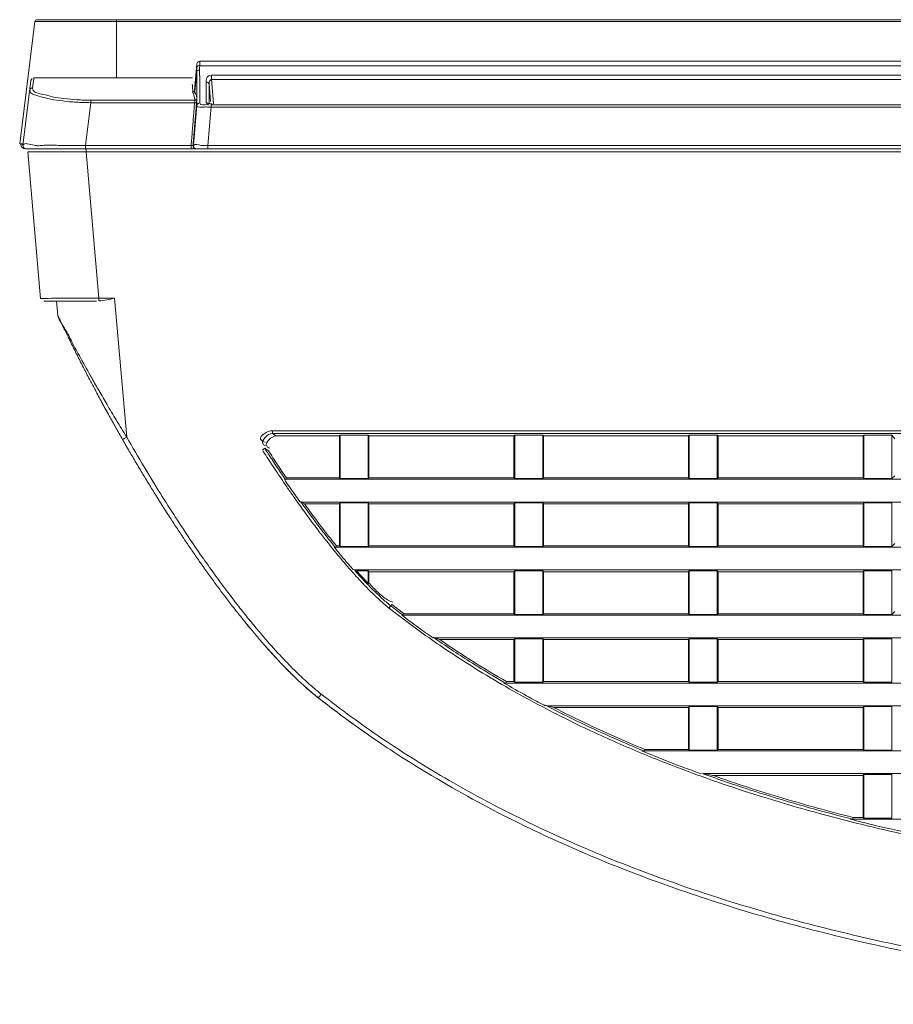
# Model space of a CAD drawing. Units: inches. Extents: x -16 to 179, y -19 to 126.
# Drawn here: x 9 to 13, y 25 to 29 of the extents above; entities that cross this region are included whole.
import ezdxf

# ---------------------------------------------------------------- set-up
doc = ezdxf.new("R2010")
doc.units = ezdxf.units.IN
doc.header["$MEASUREMENT"] = 0
doc.linetypes.add('$DDT_AUDIT_GENERATED_(57)', pattern=[0])
doc.layers.add('02___PRT_ALL_AXES', color=7, linetype='$DDT_AUDIT_GENERATED_(57)', lineweight=0)

msp = doc.modelspace()

# ---------------------------------------------------------------- linework, layer by layer
at = {"layer": '02___PRT_ALL_AXES', "color": 7, "linetype": '$DDT_AUDIT_GENERATED_(57)', "lineweight": 0, "ltscale": 0.0393700526911246}
for p, q in [((9.06993755976758, 29.27022972087982), (9.008910899271598, 28.77320745647665)), ((9.06993755976758, 29.27022972087982), (66.72343656300491, 29.27022972087982)), ((9.077752878624162, 29.27714413092305), (66.71562124414832, 29.27714413092305)), ((9.402611426182844, 29.27714413092305), (9.402611426182844, 29.04092381477631)), ((9.719082707314548, 28.99092027832943), (9.728359126535116, 29.09695023519878)), ((9.728404144178555, 29.09741686962624), (9.728370672724324, 29.0970549493972)), ((9.739937491382213, 29.09589442029499), (9.739816004946846, 29.09035005316811)), ((9.74006089900922, 29.10425361610667), (9.739937491382213, 29.09589442029499)), ((9.740169959114224, 29.10834080423312), (66.05320416365433, 29.10834080423312)), ((9.727863048229484, 29.06721921961821), (9.720607174510615, 28.98428756217858)), ((9.727865349216149, 29.07563187988665), (9.727863048229484, 29.06721921961821)), ((9.727863048512948, 29.06721922294892), (9.728017278320351, 29.04196514808337)), ((9.728085455196503, 29.08496329702358), (9.727865349216149, 29.07563187988665)), ((9.739568602460926, 29.0813269488705), (9.739532692098862, 29.07319437684194)), ((9.739815997938974, 29.09035005317993), (9.739568602460926, 29.0813269488705)), ((66.05355811782563, 29.09035005316811), (9.739816004946846, 29.09035005316811)), ((9.788179120498766, 29.03394338971376), (9.788179079510607, 29.05177939786146)), ((9.788179079510607, 29.05177939786146), (66.00519504326186, 29.05177939786146)), ((9.022348861656019, 28.76677284667896), (9.054736893695114, 29.03055219970951)), ((9.061529432704793, 29.00061979442754), (9.065912854225783, 29.03645221940026)), ((9.065912854225783, 29.03645221940026), (9.066459876383531, 29.04092381552039)), ((9.711268104111033, 29.04092381477631), (9.06645987198196, 29.04092381477631)), ((9.777962476506598, 29.01633942826292), (9.783983982951629, 28.94548045340633)), ((66.00519504314772, 29.03394338971376), (9.788179079624777, 29.03394338971376)), ((9.788179079624777, 29.03394338971376), (9.793594580474709, 28.97061472020941)), ((9.711268104111033, 28.98415961828685), (9.711460273050815, 28.98074962175567)), ((9.711460273050815, 28.98074962175567), (9.712827479346998, 28.9772507769801)), ((9.71911202322429, 28.99120763940703), (9.719082656822458, 28.99091970122746)), ((9.719082656822458, 28.99091970122746), (9.719289773161796, 28.98778999462104)), ((9.719289773161796, 28.98778999462104), (9.720607174510615, 28.98428756217858)), ((9.297660574217629, 28.94038297219244), (9.276346724532452, 28.76677284667896)), ((9.719318049658837, 28.94038297219244), (9.297660574217629, 28.94038297219244)), ((9.297663367562237, 28.9504204208819), (9.297663367562237, 28.94038297220031)), ((9.720108214702956, 28.95042042086615), (9.297663367562237, 28.9504204208819)), ((9.719318049658837, 28.94038297219244), (9.714574327297502, 28.88281865087018)), ((9.727155046528637, 28.94065692430646), (9.72239346408463, 28.88286682084225)), ((9.74010597916443, 28.96208436297158), (9.740146469932917, 28.94890506053808)), ((9.740146469932917, 28.94890506053808), (9.740177101148872, 28.93923738755671)), ((9.786464508467882, 28.92177032704679), (9.786464508463943, 28.93209439231827)), ((9.786464508463943, 28.93209439231827), (66.0069096143046, 28.93209439231827)), ((9.793594580474709, 28.97061472020941), (9.796531390192996, 28.93615951135695)), ((9.728413466440104, 28.92874458418821), (9.721524271687287, 28.84786351946267)), ((9.784177286729243, 28.89488863805342), (9.77988801623651, 28.84455345197953)), ((9.786463904373791, 28.92177032704679), (9.784177286729243, 28.89488863805342)), ((66.00691021839869, 28.92177032704679), (9.786463904373791, 28.92177032704679)), ((9.721524271687287, 28.84786351946267), (9.71455668269894, 28.76636272549363)), ((9.77988801623651, 28.84455345197953), (9.773238806411523, 28.76677284667109)), ((9.008910899271598, 28.77320745647665), (9.023138932397048, 28.77320745647665)), ((9.012847904540711, 28.77320745647665), (9.012998005610688, 28.77149179338346)), ((9.012998005610688, 28.77149179338346), (9.01541233966286, 28.77149179630865)), ((9.01541233966286, 28.77149179630865), (9.022928274469503, 28.77149178535197)), ((66.75930228282569, 28.75352243013109), (9.034071839942865, 28.75352243013109)), ((9.043549393821689, 28.74068518403426), (9.041530332055228, 28.74068201646942)), ((9.093541274780195, 28.14619422083344), (9.041530332055228, 28.74068201646942)), ((9.077975473681606, 28.74075544794444), (9.043549393821689, 28.74068518403426)), ((9.180121564250612, 28.74109665082893), (9.144259159589058, 28.74096018823418)), ((9.212435477984416, 28.74122770321073), (9.180121564250612, 28.74109665082893)), ((9.245521559660077, 28.74136547707626), (9.212435477984416, 28.74122770321073)), ((9.278196962560214, 28.741505149787), (9.245521559660077, 28.74136547707626)), ((9.276346724532452, 28.76677284667896), (9.24570084383673, 28.76693145716063)), ((9.276346724532452, 28.75352243013109), (9.276346724532452, 28.76677284667896)), ((9.704961185854847, 28.76677284667896), (9.276346724532452, 28.76677284667896)), ((9.330231205710712, 28.14701748804069), (9.278196950839755, 28.74150528367668)), ((34.06009321748068, 28.74150528367668), (9.278196950839755, 28.74150528367668)), ((9.278220262989679, 28.74150528367668), (9.278220262989679, 28.75352243013109)), ((9.704961185846972, 28.75352243013109), (9.704961185846972, 28.76677284667896)), ((9.71455668269894, 28.76636272549363), (9.71274342660733, 28.76636219843098)), ((66.02013431119235, 28.76677284667109), (9.773238806411523, 28.76677284667109)), ((9.773239811576213, 28.75352243013109), (9.773239811576213, 28.76677284666322)), ((9.095109157030217, 28.14619679204827), (9.093541274780195, 28.14619422083344)), ((9.321352663537922, 28.13541260288044), (9.106991694617005, 28.13541260288044)), ((9.16368374943765, 28.07635752384375), (9.158517099497873, 28.13541260288044)), ((9.330231205710712, 28.13569143777862), (9.330231205710712, 28.14701748804069)), ((9.394263761087934, 28.14701748804069), (9.330231205710712, 28.14701748804069)), ((9.394263761087934, 28.14701748804069), (9.443632077600757, 27.58267877279528)), ((10.03530627114165, 27.59766989992371), (10.03530627114165, 27.60897206951261)), ((31.53735576299383, 27.60897206951261), (10.03530627114165, 27.60897206951261)), ((10.03530695170419, 27.59766989992371), (10.05042940300951, 27.58788000082635)), ((31.53735462049066, 27.59766989992371), (10.03530695170419, 27.59766989992371)), ((10.05042940300951, 27.58788000082635), (10.30730472818287, 27.58788000082635)), ((10.30730472818287, 27.58788000082635), (10.31008152919207, 27.5915309845918)), ((10.30730472818287, 27.41740982028653), (10.30730472818287, 27.58788000082635)), ((10.31008152919207, 27.5915309845918), (10.31008152919207, 27.41464111780347)), ((10.31008152919207, 27.5915309845918), (10.42427390503873, 27.5915309845918)), ((10.42427390503873, 27.5915309845918), (10.42427390503873, 27.41464111780347)), ((10.42705070604792, 27.58788000082635), (10.42427390503873, 27.5915309845918)), ((10.42705070604792, 27.58788000082635), (10.42705070604792, 27.41740982028653)), ((10.42705070604792, 27.58788000082635), (11.01596567662311, 27.58788000082635)), ((11.01596567662311, 27.58788000082635), (11.01874247763231, 27.5915309845918)), ((11.01596567662311, 27.41740982028653), (11.01596567662311, 27.58788000082635)), ((11.01874247763231, 27.41464111780347), (11.01874247763231, 27.5915309845918)), ((11.01874247763231, 27.5915309845918), (11.13293485347897, 27.5915309845918)), ((11.13293485347897, 27.41464111780347), (11.13293485347897, 27.5915309845918)), ((11.13571165448817, 27.58788000082635), (11.13293485347897, 27.5915309845918)), ((11.13571165448817, 27.58788000082635), (11.13571165448817, 27.41740982028653)), ((11.13571165448817, 27.58788000082635), (11.72462662506335, 27.58788000082635)), ((11.72462662506335, 27.58788000082635), (11.72740342607255, 27.5915309845918)), ((11.72462662506335, 27.41740982028653), (11.72462662506335, 27.58788000082635)), ((11.72740342607255, 27.41464111780347), (11.72740342607255, 27.5915309845918)), ((11.72740342607255, 27.5915309845918), (11.84159580191922, 27.5915309845918)), ((11.84159580191922, 27.41464111780347), (11.84159580191922, 27.5915309845918)), ((11.84437260292841, 27.58788000082635), (11.84159580191922, 27.5915309845918)), ((11.84437260292841, 27.58788000082635), (11.84437260292841, 27.41740982028653)), ((11.84437260292841, 27.58788000082635), (12.4332875735036, 27.58788000082635)), ((12.4332875735036, 27.58788000082635), (12.43606437451279, 27.5915309845918)), ((12.4332875735036, 27.41740982028653), (12.4332875735036, 27.58788000082635)), ((12.43606437451279, 27.41464111780347), (12.43606437451279, 27.5915309845918)), ((12.43606437451279, 27.5915309845918), (12.55025675035946, 27.5915309845918)), ((12.55025675035946, 27.41464111780347), (12.55025675035946, 27.5915309845918)), ((12.5620581546456, 27.57601430358669), (12.55025675035946, 27.5915309845918)), ((10.00402443729191, 27.53755796413747), (10.01888148804841, 27.52789102071467)), ((10.09192823025671, 27.41740982028653), (10.08898641688818, 27.41187241532042)), ((10.09192823025671, 27.41740982028653), (10.30730472818287, 27.41740982028653)), ((10.30730472818287, 27.41740982028653), (10.31008152919207, 27.41464111780347)), ((10.31008152919207, 27.41464111780347), (10.42427390503873, 27.41464111780347)), ((10.42705070604792, 27.41740982028653), (10.42427390503873, 27.41464111780347)), ((10.42705070604792, 27.41740982028653), (11.01596567662311, 27.41740982028653)), ((11.01596567662311, 27.41740982028653), (11.01874247763231, 27.41464111780347)), ((11.01874247763231, 27.41464111780347), (11.13293485347897, 27.41464111780347)), ((11.13571165448817, 27.41740982028653), (11.13293485347897, 27.41464111780347)), ((11.13571165448817, 27.41740982028653), (11.72462662506335, 27.41740982028653)), ((11.72462662506335, 27.41740982028653), (11.72740342607255, 27.41464111780347)), ((11.72740342607255, 27.41464111780347), (11.84159580191922, 27.41464111780347)), ((11.84437260292841, 27.41740982028653), (11.84159580191922, 27.41464111780347)), ((11.84437260292841, 27.41740982028653), (12.4332875735036, 27.41740982028653)), ((12.4332875735036, 27.41740982028653), (12.43606437451279, 27.41464111780347)), ((12.43606437451279, 27.41464111780347), (12.55025675035946, 27.41464111780347)), ((12.5620581546456, 27.42640810336041), (12.55025675035946, 27.41464111780347)), ((10.0835587534715, 27.41187241532042), (31.61663753221454, 27.41187241532042)), ((10.16527471983754, 27.31228963198848), (10.15322928209476, 27.31959159951936)), ((10.15322928209476, 27.31959159951936), (31.61205905677143, 27.31959159951936)), ((10.30730472818287, 27.31228963198848), (10.16527471983754, 27.31228963198848)), ((10.30730472818287, 27.31228963198848), (10.31008152919207, 27.31594061575392)), ((10.30730472818287, 27.14181945144866), (10.30730472818287, 27.31228963198848)), ((10.31008152919207, 27.31594061575392), (10.31008152919207, 27.1390507489656)), ((10.31008152919207, 27.31594061575392), (10.42427390503873, 27.31594061575392)), ((10.42427390503873, 27.31594061575392), (10.42427390503873, 27.1390507489656)), ((10.42705070604792, 27.31228963198848), (10.42427390503873, 27.31594061575392)), ((10.42705070604792, 27.31228963198848), (10.42705070604792, 27.14181945144866)), ((11.01596567662311, 27.31228963198848), (10.42705070604792, 27.31228963198848)), ((11.01596567662311, 27.31228963198848), (11.01874247763231, 27.31594061575392)), ((11.01596567662311, 27.14181945144866), (11.01596567662311, 27.31228963198848)), ((11.01874247763231, 27.1390507489656), (11.01874247763231, 27.31594061575392)), ((11.01874247763231, 27.31594061575392), (11.13293485347897, 27.31594061575392)), ((11.13293485347897, 27.1390507489656), (11.13293485347897, 27.31594061575392)), ((11.13571165448817, 27.31228963198848), (11.13293485347897, 27.31594061575392)), ((11.13571165448817, 27.31228963198848), (11.13571165448817, 27.14181945144866)), ((11.72462662506335, 27.31228963198848), (11.13571165448817, 27.31228963198848)), ((11.72462662506335, 27.31228963198848), (11.72740342607255, 27.31594061575392)), ((11.72462662506335, 27.14181945144866), (11.72462662506335, 27.31228963198848)), ((11.72740342607255, 27.1390507489656), (11.72740342607255, 27.31594061575392)), ((11.72740342607255, 27.31594061575392), (11.84159580191922, 27.31594061575392)), ((11.84159580191922, 27.1390507489656), (11.84159580191922, 27.31594061575392)), ((11.84437260292841, 27.31228963198848), (11.84159580191922, 27.31594061575392)), ((11.84437260292841, 27.31228963198848), (11.84437260292841, 27.14181945144866)), ((12.4332875735036, 27.31228963198848), (11.84437260292841, 27.31228963198848)), ((12.4332875735036, 27.31228963198848), (12.43606437451279, 27.31594061575392)), ((12.4332875735036, 27.14181945144866), (12.4332875735036, 27.31228963198848)), ((12.43606437451279, 27.1390507489656), (12.43606437451279, 27.31594061575392)), ((12.43606437451279, 27.31594061575392), (12.55025675035946, 27.31594061575392)), ((12.55025675035946, 27.1390507489656), (12.55025675035946, 27.31594061575392)), ((10.2862425569414, 27.13628204648255), (31.61663753221454, 27.13628204648255)), ((10.29200927891327, 27.13628204648255), (10.29466180760706, 27.14181945144866)), ((10.29466180760706, 27.14181945144866), (10.30730472818287, 27.14181945144866)), ((10.30730472818287, 27.14181945144866), (10.31008152919207, 27.1390507489656)), ((10.31008152919207, 27.1390507489656), (10.42427390503873, 27.1390507489656)), ((10.42705070604792, 27.14181945144866), (10.42427390503873, 27.1390507489656)), ((10.42705070604792, 27.14181945144866), (11.01596567662311, 27.14181945144866)), ((11.01596567662311, 27.14181945144866), (11.01874247763231, 27.1390507489656)), ((11.01874247763231, 27.1390507489656), (11.13293485347897, 27.1390507489656)), ((11.13571165448817, 27.14181945144866), (11.13293485347897, 27.1390507489656)), ((11.13571165448817, 27.14181945144866), (11.72462662506335, 27.14181945144866)), ((11.72462662506335, 27.14181945144866), (11.72740342607255, 27.1390507489656)), ((11.72740342607255, 27.1390507489656), (11.84159580191922, 27.1390507489656)), ((11.84437260292841, 27.14181945144866), (11.84159580191922, 27.1390507489656)), ((11.84437260292841, 27.14181945144866), (12.4332875735036, 27.14181945144866)), ((12.4332875735036, 27.14181945144866), (12.43606437451279, 27.1390507489656)), ((12.43606437451279, 27.1390507489656), (12.55025675035946, 27.1390507489656)), ((12.5620581546456, 27.15081773452254), (12.55025675035946, 27.1390507489656)), ((10.37700995399577, 27.04035024691605), (10.37004257614507, 27.04400123068148)), ((10.37004257614507, 27.04400123068148), (31.61205905677143, 27.04400123068148)), ((10.42427390503873, 27.04035024691605), (10.37700995399577, 27.04035024691605)), ((10.42427390503873, 27.04035024691605), (10.42427390503873, 26.98937869962541)), ((10.42705070604792, 27.03669926315061), (10.42427390503873, 27.04035024691605)), ((10.42705070604792, 27.03669926315061), (10.42705070604792, 26.99049238807358)), ((11.01596567662311, 27.03669926315061), (10.42705070604792, 27.03669926315061)), ((11.01596567662311, 27.03669926315061), (11.01874247763231, 27.04035024691605)), ((11.01596567662311, 26.86622908261079), (11.01596567662311, 27.03669926315061)), ((11.01874247763231, 26.86346038012773), (11.01874247763231, 27.04035024691605)), ((11.01874247763231, 27.04035024691605), (11.13293485347897, 27.04035024691605)), ((11.13293485347897, 26.86346038012773), (11.13293485347897, 27.04035024691605)), ((11.13571165448817, 27.03669926315061), (11.13293485347897, 27.04035024691605)), ((11.13571165448817, 27.03669926315061), (11.13571165448817, 26.86622908261079)), ((11.72462662506335, 27.03669926315061), (11.13571165448817, 27.03669926315061)), ((11.72462662506335, 27.03669926315061), (11.72740342607255, 27.04035024691605)), ((11.72462662506335, 26.86622908261079), (11.72462662506335, 27.03669926315061)), ((11.72740342607255, 26.86346038012773), (11.72740342607255, 27.04035024691605)), ((11.72740342607255, 27.04035024691605), (11.84159580191922, 27.04035024691605)), ((11.84159580191922, 26.86346038012773), (11.84159580191922, 27.04035024691605)), ((11.84437260292841, 27.03669926315061), (11.84159580191922, 27.04035024691605)), ((11.84437260292841, 27.03669926315061), (11.84437260292841, 26.86622908261079)), ((12.4332875735036, 27.03669926315061), (11.84437260292841, 27.03669926315061)), ((12.4332875735036, 27.03669926315061), (12.43606437451279, 27.04035024691605)), ((12.4332875735036, 26.86622908261079), (12.4332875735036, 27.03669926315061)), ((12.43606437451279, 26.86346038012773), (12.43606437451279, 27.04035024691605)), ((12.43606437451279, 27.04035024691605), (12.55025675035946, 27.04035024691605)), ((12.55025675035946, 26.86346038012773), (12.55025675035946, 27.04035024691605)), ((10.42705070604792, 26.99049238807358), (10.42427390503873, 26.98937869962541)), ((10.51311325250264, 26.89526287658574), (10.50838403761595, 26.88919546513171)), ((10.52007772852454, 26.90423993991775), (10.5155931157831, 26.89853190385194)), ((10.55999471468056, 26.86069167764467), (31.61663753221454, 26.86069167764467)), ((10.56930687303496, 26.86622908261079), (10.56743866462538, 26.86069167764467)), ((10.56930687303496, 26.86622908261079), (11.01596567662311, 26.86622908261079)), ((11.01596567662311, 26.86622908261079), (11.01874247763231, 26.86346038012773)), ((11.01874247763231, 26.86346038012773), (11.13293485347897, 26.86346038012773)), ((11.13571165448817, 26.86622908261079), (11.13293485347897, 26.86346038012773)), ((11.13571165448817, 26.86622908261079), (11.72462662506335, 26.86622908261079)), ((11.72462662506335, 26.86622908261079), (11.72740342607255, 26.86346038012773)), ((11.72740342607255, 26.86346038012773), (11.84159580191922, 26.86346038012773)), ((11.84437260292841, 26.86622908261079), (11.84159580191922, 26.86346038012773)), ((11.84437260292841, 26.86622908261079), (12.4332875735036, 26.86622908261079)), ((12.4332875735036, 26.86622908261079), (12.43606437451279, 26.86346038012773)), ((12.43606437451279, 26.86346038012773), (12.55025675035946, 26.86346038012773)), ((12.5620581546456, 26.87522736568467), (12.55025675035946, 26.86346038012773)), ((10.71484480555928, 26.76110889431273), (10.6945399695372, 26.76841086184361)), ((10.6945399695372, 26.76841086184361), (31.61205905677143, 26.76841086184361)), ((11.01596567662311, 26.76110889431273), (10.71484480555928, 26.76110889431273)), ((11.01596567662311, 26.76110889431273), (11.01874247763231, 26.76475987807818)), ((11.01596567662311, 26.59063871377291), (11.01596567662311, 26.76110889431273)), ((11.01874247763231, 26.58787001128986), (11.01874247763231, 26.76475987807818)), ((11.01874247763231, 26.76475987807818), (11.13293485347897, 26.76475987807818)), ((11.13293485347897, 26.58787001128986), (11.13293485347897, 26.76475987807818)), ((11.13571165448817, 26.76110889431273), (11.13293485347897, 26.76475987807818)), ((11.13571165448817, 26.76110889431273), (11.13571165448817, 26.59063871377291)), ((11.72462662506335, 26.76110889431273), (11.13571165448817, 26.76110889431273)), ((11.72462662506335, 26.76110889431273), (11.72740342607255, 26.76475987807818)), ((11.72462662506335, 26.59063871377291), (11.72462662506335, 26.76110889431273)), ((11.72740342607255, 26.58787001128986), (11.72740342607255, 26.76475987807818)), ((11.72740342607255, 26.76475987807818), (11.84159580191922, 26.76475987807818)), ((11.84159580191922, 26.58787001128986), (11.84159580191922, 26.76475987807818)), ((11.84437260292841, 26.76110889431273), (11.84159580191922, 26.76475987807818)), ((11.84437260292841, 26.76110889431273), (11.84437260292841, 26.59063871377291)), ((12.4332875735036, 26.76110889431273), (11.84437260292841, 26.76110889431273)), ((12.4332875735036, 26.76110889431273), (12.43606437451279, 26.76475987807818)), ((12.4332875735036, 26.59063871377291), (12.4332875735036, 26.76110889431273)), ((12.43606437451279, 26.58787001128986), (12.43606437451279, 26.76475987807818)), ((12.43606437451279, 26.76475987807818), (12.55025675035946, 26.76475987807818)), ((12.55025675035946, 26.58787001128986), (12.55025675035946, 26.76475987807818)), ((10.97469916453717, 26.5851013088068), (31.61663753221454, 26.5851013088068)), ((10.98521269066361, 26.59063871377291), (10.98372347113714, 26.5851013088068)), ((10.98521269066361, 26.59063871377291), (11.01596567662311, 26.59063871377291)), ((11.01596567662311, 26.59063871377291), (11.01874247763231, 26.58787001128986)), ((11.01874247763231, 26.58787001128986), (11.13293485347897, 26.58787001128986)), ((11.13571165448817, 26.59063871377291), (11.13293485347897, 26.58787001128986)), ((11.13571165448817, 26.59063871377291), (11.72462662506335, 26.59063871377291)), ((11.72462662506335, 26.59063871377291), (11.72740342607255, 26.58787001128986)), ((11.72740342607255, 26.58787001128986), (11.84159580191922, 26.58787001128986)), ((11.84437260292841, 26.59063871377291), (11.84159580191922, 26.58787001128986)), ((11.84437260292841, 26.59063871377291), (12.4332875735036, 26.59063871377291)), ((12.4332875735036, 26.59063871377291), (12.43606437451279, 26.58787001128986)), ((12.43606437451279, 26.58787001128986), (12.55025675035946, 26.58787001128986)), ((10.17820716019817, 26.56072713541025), (10.17669824935795, 26.56204682891503)), ((11.17808040352986, 26.48551852547486), (11.15191190225359, 26.49282049300574)), ((11.15191190225359, 26.49282049300574), (31.61205905677143, 26.49282049300574)), ((11.72462662506335, 26.48551852547486), (11.17808040352986, 26.48551852547486)), ((11.72462662506335, 26.48551852547486), (11.72740342607255, 26.48916950924031)), ((11.72462662506335, 26.31504834493504), (11.72462662506335, 26.48551852547486)), ((11.72740342607255, 26.31227964245199), (11.72740342607255, 26.48916950924031)), ((11.72740342607255, 26.48916950924031), (11.84159580191922, 26.48916950924031)), ((11.84159580191922, 26.31227964245199), (11.84159580191922, 26.48916950924031)), ((11.84437260292841, 26.48551852547486), (11.84159580191922, 26.48916950924031)), ((11.84437260292841, 26.48551852547486), (11.84437260292841, 26.31504834493504)), ((12.4332875735036, 26.48551852547486), (11.84437260292841, 26.48551852547486)), ((12.4332875735036, 26.48551852547486), (12.43606437451279, 26.48916950924031)), ((12.4332875735036, 26.31504834493504), (12.4332875735036, 26.48551852547486)), ((12.43606437451279, 26.31227964245199), (12.43606437451279, 26.48916950924031)), ((12.43606437451279, 26.48916950924031), (12.55025675035946, 26.48916950924031)), ((12.55025675035946, 26.31227964245199), (12.55025675035946, 26.48916950924031)), ((11.53496873387255, 26.30944567765777), (31.61663753221454, 26.30951095485079)), ((11.54765439511299, 26.31504834493504), (11.54655234438153, 26.30951093996893)), ((11.54765439511299, 26.31504834493504), (11.72462662506335, 26.31504834493504)), ((11.72462662506335, 26.31504834493504), (11.72740342607255, 26.31227964245199)), ((11.72740342607255, 26.31227964245199), (11.84159580191922, 26.31227964245199)), ((11.84437260292841, 26.31504834493504), (11.84159580191922, 26.31227964245199)), ((11.84437260292841, 26.31504834493504), (12.4332875735036, 26.31504834493504)), ((12.4332875735036, 26.31504834493504), (12.43606437451279, 26.31227964245199)), ((12.43606437451279, 26.31227964245199), (12.55025675035946, 26.31227964245199)), ((11.82307698128235, 26.20992815663699), (11.78601373076966, 26.21723012416787)), ((11.78601373076966, 26.21723012416787), (31.61205905677143, 26.21723012416787)), ((12.4332875735036, 26.20992815663699), (11.82307698128235, 26.20992815663699)), ((12.4332875735036, 26.20992815663699), (12.43606437451279, 26.21357914040244)), ((12.4332875735036, 26.03945797609717), (12.4332875735036, 26.20992815663699)), ((12.43606437451279, 26.03668927361411), (12.43606437451279, 26.21357914040244)), ((12.43606437451279, 26.21357914040244), (12.55025675035946, 26.21357914040244)), ((12.55025675035946, 26.03668927361411), (12.55025675035946, 26.21357914040244)), ((12.3804740980419, 26.03306799715185), (31.61663753221454, 26.03392077410336)), ((12.39254493855528, 26.03945797609717), (12.3918574869747, 26.03392057113106)), ((12.39254493855528, 26.03945797609717), (12.4332875735036, 26.03945797609717)), ((12.4332875735036, 26.03945797609717), (12.43606437451279, 26.03668927361411)), ((12.43606437451279, 26.03668927361411), (12.55025675035946, 26.03668927361411))]:
    msp.add_line(p, q, dxfattribs=at)
at = {"layer": '02___PRT_ALL_AXES', "color": 7, "linetype": '$DDT_AUDIT_GENERATED_(57)', "lineweight": 0, "ltscale": 0.0393700526911246, "flags": 128}
for points in [[(9.728301204455324, 29.09469778898438), (9.728196444418343, 29.08884431618407), (9.728085455196503, 29.08496329702358)], [(9.728370672724324, 29.0970549493972), (9.72834356689974, 29.09648102353286), (9.728301204455324, 29.09469778898438)], [(9.728404091308512, 29.09741631950456), (9.729216495503273, 29.10079568490642), (9.730987452422077, 29.10378923157535), (9.733561983297388, 29.10613499030677), (9.736714787542056, 29.10762768066165), (9.740169959114224, 29.10813667535637)], [(9.740169959114224, 29.10813673427759), (9.740108468812387, 29.10680054359474), (9.74006089900922, 29.10425361610667)], [(9.740203649458074, 29.10825682979655), (9.740195212262872, 29.10833424771777), (9.740169959114224, 29.10813673427759)], [(9.727863081079855, 29.06722129880974), (9.728836608845175, 29.06911419016363), (9.73066234506238, 29.07077493117504), (9.73319482554819, 29.0720712038331), (9.73623227679044, 29.0728997288676), (9.739532692094924, 29.07319449446391)], [(9.728085452739808, 29.08496329723618), (9.728962191506175, 29.0867425432125), (9.730755556685745, 29.08828485647549), (9.733314095260615, 29.08945998579639), (9.736421733889498, 29.09016868932355), (9.739816026714543, 29.09035111571859)], [(9.766243289709372, 29.02390982296267), (9.76906294829651, 29.0236297061795), (9.77171897935412, 29.02287374662851), (9.77405715992518, 29.02168677807527), (9.7759419606663, 29.02013869590664), (9.777264406173202, 29.01832020270039), (9.7779482298428, 29.01633764524837)], [(9.7779482298428, 29.01633764524837), (9.778019954661483, 29.01897355552401), (9.778244530312108, 29.02128814478391), (9.778792752307645, 29.02334319182971), (9.779481635119566, 29.02529907805134), (9.780312276006985, 29.02714231433965), (9.781234789747002, 29.02887436715428), (9.782234689502744, 29.03045983842022), (9.78330642967552, 29.0318399139756), (9.78443547779069, 29.03295435816737), (9.785641381193601, 29.03368874875627), (9.786887652266646, 29.03402832109851), (9.788179120498766, 29.03394367528051)], [(9.061529432704793, 29.00061969023863), (9.058152315974684, 29.00014300058159), (9.055057291479185, 28.99873197610967), (9.052502889137797, 28.99650448083939), (9.050702480242418, 28.99364657925787), (9.049806454417947, 28.99039699420716)], [(9.711268104111033, 28.98415960951521), (9.713573653345422, 28.98448921030106), (9.715677013500983, 28.98546819383442), (9.71739372206592, 28.98701070425871), (9.718573225466606, 28.98898146500595), (9.71911208246834, 28.99120764239128)], [(9.712827479346998, 28.97725077697222), (9.71508145688322, 28.97762660100704), (9.71714448597492, 28.97862436540592), (9.718841794533006, 28.98015954331931), (9.720029592932143, 28.98210208022301), (9.720607255353084, 28.98428741168261)], [(9.720108214702956, 28.95042042086615), (9.72016935976486, 28.9496303888377), (9.720147212299201, 28.94841100873505), (9.720044374674332, 28.94681025592016), (9.719866075154506, 28.9448873272082), (9.719620260750219, 28.94271489798417), (9.719318049658837, 28.94038297219244)], [(9.719318049658837, 28.94038297219244), (9.721664365834751, 28.94023672341912), (9.72379604707788, 28.94019163487808), (9.725518092698335, 28.94025183115321), (9.726672974414528, 28.94041180564185), (9.727155046631, 28.94065692429858)], [(9.720108214702956, 28.95042029604734), (9.72239639907875, 28.95076474452417), (9.724486941872716, 28.95174030118184), (9.726199274771256, 28.95326270338322), (9.727385496919467, 28.95520045532551), (9.727943149700106, 28.95738618583603)], [(9.72803946121512, 28.95823953999189), (9.728004985726123, 28.95606921059716), (9.7279832633901, 28.95403691974891), (9.727880779001216, 28.95136905655346), (9.727702798052047, 28.94816422905974), (9.727457200249978, 28.94454353630182), (9.727155046528637, 28.94065692430646)], [(9.728413456896803, 28.92874455286145), (9.729234388534737, 28.93204985119813), (9.731008626293894, 28.93497753851695), (9.733581602122992, 28.9372725605142), (9.73672916350105, 28.93873497942455), (9.740177101148872, 28.93923739220237)], [(9.773922385931678, 28.93732110389548), (9.772916995140196, 28.93814973989445), (9.769897515437236, 28.93946718042829), (9.766620814010766, 28.93991740594141)], [(9.790176649539314, 28.9360386982164), (9.785968979319367, 28.93607832013113), (9.78183159001355, 28.93622259003568), (9.77789236780102, 28.93649497656805), (9.774301096877958, 28.93690618787472), (9.771215248069298, 28.93746078281093), (9.768792660684005, 28.93815700279516), (9.767199128864345, 28.93898472520025), (9.766620809254864, 28.93991734311075)], [(9.71274342675694, 28.76636219744674), (9.712519234354096, 28.76663902714153), (9.711929323508185, 28.76685396631427), (9.711000685925764, 28.76699731948713), (9.709774872874613, 28.76706218803083), (9.708310306926315, 28.76704511631771), (9.70668071189823, 28.76694710568966), (9.704961185846972, 28.76677284667896)], [(9.715799829903975, 28.75735383241495), (9.71395425002667, 28.76003230678055), (9.712909002753683, 28.7631130143052), (9.71274339804436, 28.76636220094673)], [(9.72632140152116, 28.75352242994606), (9.72309927806645, 28.75397054292121), (9.720121650461783, 28.75528087497156), (9.717614461608843, 28.75735399787154), (9.71576795744081, 28.76003260268587), (9.714722251014587, 28.76311343641909), (9.714556690718618, 28.76636272485977)], [(9.724502120787871, 28.75352250813892), (9.72128174002099, 28.75397057793299), (9.718305705801091, 28.7552808251212), (9.715799829903975, 28.75735383241495)], [(9.443637865569364, 27.58266889140024), (9.438387433594471, 27.57967896517379), (9.433645328625772, 27.57701177436373), (9.429870673910656, 27.57492555222439), (9.427428925652212, 27.57362228352763), (9.426556490127096, 27.57322814871754)], [(10.00402367355619, 27.53755920260121), (10.00286132554572, 27.53674689327647), (10.00064194698661, 27.53527008381658), (9.99763680586865, 27.53330928034228), (9.994213211602357, 27.53110414614382)], [(10.51558789296373, 26.89853603738856), (10.51474146394896, 26.89739067029206), (10.51311325250264, 26.89526287658574)], [(10.23366951190724, 26.53990006264709), (10.22994296768786, 26.53517462287602), (10.22657490788483, 26.53093680809334), (10.22388933231133, 26.52759428698599), (10.22214458728463, 26.52546860294363), (10.22150851328029, 26.52476424227581)]]:
    msp.add_lwpolyline(points, dxfattribs=at)
at = {"layer": '02___PRT_ALL_AXES', "color": 7, "linetype": '$DDT_AUDIT_GENERATED_(57)', "lineweight": 0, "ltscale": 0.0393700526911246}
for centre, radius, start, end in [((9.077752878624162, 29.26927012038482), 0.007874010538234444, 89.99999999990952, 172.9999999962483), ((9.06645987198196, 29.02911279896896), 0.01181101580734502, 126.5536621700738, 173.0000000000074), ((3.222964048192682, 29.00383972537583), 6.505164953683669, 0.1276357264999811, 0.3358006036999527), ((-3.262493187113194, 29.00543261194), 12.99061245154717, 359.8767876969001, 0.05688917400003371), ((9.676709623374148, 28.98820915140276), 0.03479493223792206, 353.3166082934026, 355.4151116518211), ((16.81300965941477, 28.96725887681168), 7.084927829483592, 179.9172056394001, 180.090508344), ((9.569554352985588, 28.93392703737736), 0.1514546036843891, 6.251900586701814, 7.500225800900139), ((9.558491678442957, 28.9382362693687), 0.1705337336552491, 6.001738114700709, 7.559198806699436), ((9.019587268089513, 28.92618446024036), 0.7088308216388705, 0.2069388234003468, 0.8650808663003497), ((13.65419243181505, 28.97881500187034), 3.88776621575427, 180.4530264924999, 180.5732620586), ((9.032608124490066, 28.77320745647665), 0.01968502634556315, 185.0000000006062, 270), ((9.034071839942865, 28.76533344593843), 0.01181101580734114, 172.9999999999935, 270), ((9.03475360036186, 28.76522479982134), 0.01250095962249218, 170.8149075782177, 172.8865602862406), ((9.722900705012796, 28.76030713623257), 0.01030984239112885, 139.2539343281292, 144.0301177544429), ((15.39471889982494, 31.02476176068204), 6.893394425419539, 205.3372945799, 205.5857839235999), ((15.45038384148265, 31.0513943618481), 6.95510245433477, 205.5856309352, 205.7268899493), ((15.51134432213265, 31.08078185266383), 7.02277670838515, 205.7269924674, 206.1104290802), ((15.6362952834948, 31.12935860048384), 7.136386717502962, 209.8007536193, 210.9179981134), ((14.95043923545791, 30.70629586853543), 5.874344155925852, 212.6441549573001, 212.9023586959002), ((14.85147295680862, 30.64225862063375), 5.756466705198502, 212.9022975948999, 213.1840616435), ((14.83108103795045, 30.62891809833053), 5.724826062491675, 212.7981161263, 213.4807455403), ((15.36773007989064, 30.96833653686595), 6.823248808398021, 210.9167410104999, 211.980427016), ((14.68491358677572, 30.53308151728766), 5.557314456041576, 213.1819056428001, 213.8265482260001), ((14.54117795331481, 30.43728043190239), 5.377308026236564, 213.4816780412999, 214.1661914197999), ((14.51318673670517, 30.41820737654169), 5.350708188147268, 213.8283471687001, 214.2066736745), ((14.09578414164559, 30.13199662124255), 4.856345904511684, 214.7085132390998, 215.2761898821999), ((11.18282754019996, 28.10091981517489), 1.296245180828981, 215.4071030859003, 217.0467192119001), ((13.64637752453299, 29.81146524577357), 4.304348140085181, 215.2477831702, 216.8479953375), ((13.56343812333076, 29.75112322328524), 4.190029966144595, 215.4337569547, 217.2658369539), ((13.5918047815857, 29.77124943847275), 4.217533828431032, 215.6641250327001, 216.9377863829), ((14.95676285970304, 30.71039855199413), 6.357537512179658, 212.5798310934001, 212.8699428502001), ((13.12759934469382, 29.4219437555028), 3.63658539279348, 216.9341164948999, 218.2147023771), ((13.0277374891607, 29.34475516317273), 3.517639422379411, 217.2816761400998, 218.5036805768999), ((12.81768097580121, 29.17890199002692), 3.242735109756909, 218.2281509070001, 218.9173632457), ((12.79373346703575, 29.15948060738486), 3.219169961573106, 218.5160098804, 218.9778043201999), ((12.15386282684446, 28.62721127410592), 2.38953868958576, 220.7970663154999, 221.4953196427001), ((11.82161690041377, 28.33145001311404), 1.937479764003647, 221.7883618815999, 223.1802095461), ((11.63410127493152, 28.15622541802704), 1.680837151302295, 223.1986645839999, 223.9639549086998), ((13.00984921256728, 29.3304360083438), 3.970364940170098, 217.8553555862, 218.0515507183001), ((10.85474944542502, 27.33001189608544), 0.5606140575444553, 231.0473655267995, 231.8419986601995), ((12.80912216120821, 29.81824681230626), 3.712817074520456, 231.8492370113999, 232.3446916947999), ((12.81961971652239, 29.83172944835404), 3.72264694979216, 231.8503777493001, 232.8076554221), ((12.94260882453692, 29.27779590268866), 3.884970265517591, 218.0514501260001, 218.2791394219001), ((12.81672443395379, 29.82780989943558), 3.736828893436282, 231.8496569553999, 232.847189505), ((12.84885594291064, 29.86974112504629), 3.777858889159036, 232.344708799, 232.8398690553999), ((12.97769012096725, 30.0489407063064), 4.001272665834299, 232.8264309712001, 234.033996229), ((12.66277419711354, 29.05439281749844), 3.526894073803356, 218.8355764505998, 219.2873329869999), ((12.55389136741525, 28.96538405383167), 3.386259698558235, 219.288257665, 219.5791905303999), ((12.89495133291969, 29.93248497170138), 3.867502491464836, 232.8600599975, 236.0837267652), ((12.76027203479741, 29.7493091749225), 3.631070452481782, 234.0339266322999, 235.1792050715999), ((12.18243931075584, 28.65227051289958), 2.900432310232268, 220.7249898908999, 220.9483225591999), ((12.13027684958782, 28.60697718815907), 2.831349700023172, 220.9478376804, 221.1993293562001), ((12.0481595327393, 28.5350152356346), 2.722162828136291, 221.1981356697999, 221.6434433202), ((13.01923385426741, 30.11626510571424), 4.077534992682723, 235.1338570361999, 237.6160395988), ((12.98249411549343, 30.0611656025958), 4.004073884276163, 235.5049155388, 237.8933473507), ((11.96648368368924, 28.46244543652806), 2.612904793099648, 221.6443647905, 221.9681820551999), ((11.82648828975362, 28.33602180577417), 2.424274231961399, 221.9591864993, 222.9973448233), ((13.04453304988657, 30.15682070116427), 4.137132220018193, 236.0981863040001, 240.0994944147), ((11.70144829084015, 28.21991537924905), 2.253641384667008, 223.0063524712999, 223.3278077145998), ((13.03663070657576, 30.14555922774136), 4.111590939626126, 237.6299523984998, 239.1471865619999), ((13.08246496286782, 30.22025936855254), 4.191970084679822, 237.8916596509, 239.9799980194), ((11.44038943823795, 27.96857565798394), 1.891245962783014, 224.3701113444997, 225.4458708905), ((13.12756132267174, 30.29714372000516), 4.288356699689478, 239.142843534, 239.9981496562), ((11.04607773019959, 27.55494858975701), 1.319718475124742, 227.2069615411001, 229.614774839), ((13.28530247650374, 30.58453702782893), 4.61891477902433, 239.9835849122999, 241.2963776880999), ((11.0168413863626, 27.5210668028283), 1.274974431508988, 228.4601556912003, 228.7802517630002), ((10.87420426670243, 27.35410854595697), 1.055376964481907, 229.6575528753, 231.8827998230005), ((12.87520625423591, 29.90471095885746), 4.277811207655056, 231.8663986749001, 235.9502344636), ((13.22407538845927, 30.46838512010557), 4.496726071495972, 240.0952838865, 243.5293651214999), ((12.8711889898388, 29.89955499578856), 4.290689820354438, 231.8631523424, 235.9539010275), ((12.82637574615465, 29.84057957718737), 4.216629520710476, 231.8472207918001, 233.1238244925001), ((13.14371398135841, 30.32727379245555), 4.32526320229801, 241.3047415635999, 241.7497901538), ((13.03925281400227, 30.1325298491496), 4.104271544968983, 241.7475834492, 242.4750994298), ((13.37736316137563, 30.77027589404976), 4.823456860705654, 242.4156553285999, 244.3589508918), ((12.84901319218849, 29.87059761256621), 4.254226428330689, 233.1225448184, 233.4808473889999), ((13.32390562835976, 30.66392594982127), 4.697196451005176, 242.8171902461, 244.5265888142), ((12.86165501848943, 29.88768061877905), 4.275478365529272, 233.4809310995, 233.9277792559), ((12.87712820931465, 29.9089260482418), 4.301761209733828, 233.9278166165001, 234.3961120377001), ((13.40221379772859, 30.82556359791769), 4.895862261767421, 243.5263868225999, 246.3020209348999), ((13.39881664873614, 30.81950178141665), 4.877119116357727, 244.3819860975, 246.0851043602999), ((13.47508296678665, 30.98527701518491), 5.052327852715043, 244.5462073292999, 247.5737962069), ((12.9109608509373, 29.95643730438097), 4.360087398559868, 234.3981095279, 235.7033211698), ((13.53052136963756, 31.11478442695357), 5.200441741098009, 246.0774337050001, 247.5693097441), ((13.54971863395939, 31.15938216082754), 5.260816719210199, 246.292220038, 248.6124452843999), ((13.60544199722411, 31.30567181679939), 5.408246958828954, 247.4905192652, 249.0121002939), ((13.75945011550638, 31.7052853126133), 5.845611236614031, 248.6495797277, 252.2029280427), ((13.279755024623, 30.47410227827953), 4.515199744757204, 249.0912286480001, 249.5023484986001), ((13.86723689629206, 32.05418163109032), 6.200957473658145, 249.5301458186, 250.2763381593), ((14.6377992265826, 34.16261417147983), 8.44320410220696, 250.1937794889, 250.4106047082), ((13.81027247105321, 31.85636888784632), 5.985920050054878, 250.6111064238, 252.0482343954999), ((13.97257452551318, 32.36737276471123), 6.541155288114918, 252.1980181661, 254.7897306951), ((13.97250738584894, 32.36925050146096), 6.531108569388265, 252.5547736855, 254.3898645596), ((14.07873084498788, 32.75032170450787), 6.926707649326802, 254.3918259514, 255.9031088863)]:
    msp.add_arc(centre, radius, start, end, dxfattribs=at)
for points in [[(9.739532692098862, 29.07319437684194), (9.73953272279641, 29.07319043995635), (9.739720050366486, 29.04604119522222), (9.739720074455194, 29.04603725829065)], [(9.709438617455364, 29.01519793564024), (9.709438935513171, 29.01519401150343), (9.711488254107612, 28.99203508589844), (9.711488394622759, 28.99203115140152)], [(9.739720074455194, 29.04603725829065), (9.739720098543906, 29.04603332135907), (9.739860999546995, 29.02088233669021), (9.740050902334728, 28.97861138896569), (9.74010596689671, 28.96208829995774), (9.74010597916443, 28.96208436297158)], [(9.766243478854912, 29.02390797508593), (9.76624354064755, 29.02391191160625), (9.77505467385593, 29.04904450975434), (9.775058038652716, 29.04904655380744)], [(9.766243478854912, 29.02390797508593), (9.76624348774717, 29.02390403809072), (9.766355975134813, 28.98698806959258), (9.76654771096844, 28.94807945399566), (9.766547742228402, 28.94807551711451)], [(9.775058038652716, 29.04904655380744), (9.775061403449508, 29.04904859786053), (9.779201476245873, 29.05023747346829), (9.786027706859365, 29.04811274371401), (9.786031104364875, 29.0481107545014)], [(9.777962476506598, 29.01633942826292), (9.777962483977358, 29.01633549126475), (9.778058493817085, 28.97843243554078), (9.778213175912116, 28.93862421776936), (9.778213200202913, 28.93862028083903)], [(9.050477066096288, 28.98513245155263), (9.050475576612945, 28.98513609592498), (9.049805974931946, 28.99039308650916), (9.049806454417947, 28.99039699420716)], [(9.297660583150696, 28.94038304493648), (9.29765664620505, 28.94038306660405), (9.268249214811394, 28.9409403883), (9.239115802260624, 28.94228985071816), (9.21066954234969, 28.94441588545714), (9.157900806291465, 28.95075754271397), (9.112781468057879, 28.95939704461973), (9.078079917061322, 28.9695444638821), (9.050478555579632, 28.98512880718027), (9.050477066096288, 28.98513245155263)], [(9.061899487282785, 28.99521614682174), (9.061898422322598, 28.99521993705527), (9.061528955228706, 29.00061588648344), (9.061529432704793, 29.00061979442754)], [(9.297663367562237, 28.9504204208819), (9.297659430556969, 28.95042042088178), (9.269616271237595, 28.95082567801928), (9.241816480387117, 28.95204600216855), (9.188737575778209, 28.95683861015108), (9.1417888340385, 28.96434389408682), (9.103412242213677, 28.97391323071594), (9.061900552242975, 28.9952123565882), (9.061899487282785, 28.99521614682174)], [(9.711488394622759, 28.99203115140152), (9.711488535137907, 28.99202721690461), (9.711393528533256, 28.98543170713589), (9.711393211693611, 28.98542778290053)], [(9.712827479346998, 28.9772507769801), (9.712829382426024, 28.97724733048904), (9.719712647833664, 28.95370032493072), (9.719713163633633, 28.95369642186003)], [(9.720607174258651, 28.98428755930851), (9.720609091304517, 28.98428412056663), (9.727542861822497, 28.96067396907706), (9.727543383689017, 28.96067006681287)], [(9.72803946121512, 28.95823953999189), (9.728039475597566, 28.95823560301288), (9.728337240339727, 28.93689027904897), (9.728337296959007, 28.93688634245085)], [(9.740177101148872, 28.93923738755671), (9.740177114092686, 28.93923345057272), (9.770592198339806, 28.9323485043273), (9.776519562903927, 28.93100273576261), (9.776521638625276, 28.93099939040891)], [(9.728413466058216, 28.92874456804254), (9.728413628833593, 28.92874063440368), (9.757529839033644, 28.9226812548299), (9.7763980836471, 28.92230584553037), (9.776402010145375, 28.92230555809029)], [(9.776402010145375, 28.92230555809029), (9.77640593664365, 28.9223052706502), (9.786459969536269, 28.92177041168533), (9.786463905995841, 28.92177034613732)], [(9.776521638625276, 28.93099939040891), (9.776523714346625, 28.93099604505521), (9.776697364316894, 28.93052904884029), (9.776697988882614, 28.93052516169119)], [(9.714574327297502, 28.88281865087018), (9.714574003384987, 28.88281472721229), (9.709788621656854, 28.82494869370684), (9.704961511969572, 28.76677677015442), (9.704961185854847, 28.76677284667896)], [(9.72239346408463, 28.88286682084225), (9.722393140217845, 28.88286289718059), (9.717589505164725, 28.82476868507397), (9.712743752692928, 28.76636612190886), (9.71274342660733, 28.76636219843098)], [(9.039931718790111, 28.77378175243132), (9.039927835310472, 28.77378239942159), (9.022413559519043, 28.76722414366513), (9.022412930164808, 28.76722025728845)], [(9.086115751468851, 28.76564609383392), (9.086111815211979, 28.7656460170726), (9.06723204727814, 28.76732166201663), (9.039935602269743, 28.77378110544105), (9.039931718790111, 28.77378175243132)], [(9.773238808596561, 28.76677287219469), (9.77323487214545, 28.7667729382486), (9.744167898177665, 28.76707508703805), (9.715092438459038, 28.76703943155503), (9.715089867322538, 28.76703645006755)], [(9.144259159589058, 28.74096018823418), (9.144255222609482, 28.740960174011), (9.077979410675004, 28.74075545761319), (9.077975473681606, 28.74075544794444)], [(9.111001693967742, 28.76756807559768), (9.110997763216515, 28.76756785377499), (9.10770152354105, 28.76735052660383), (9.08611968772573, 28.76564617059526), (9.086115751468851, 28.76564609383392)], [(9.143048348709087, 28.76761959117778), (9.14304441306314, 28.76761969462586), (9.111005624718961, 28.76756829742039), (9.111001693967742, 28.76756807559768)], [(9.157997002282938, 28.76726455962922), (9.157993065810683, 28.76726462441109), (9.143052284355027, 28.76761948772969), (9.143048348709087, 28.76761959117778)], [(9.186012503431638, 28.76717954713428), (9.186008566426727, 28.76717954545375), (9.15800093875519, 28.76726449484735), (9.157997002282938, 28.76726455962922)], [(9.24570084383673, 28.76693145716063), (9.245696906872809, 28.76693147520452), (9.215412552664256, 28.7670679033617), (9.186016440436548, 28.76717954881482), (9.186012503431638, 28.76717954713428)], [(9.330231205710712, 28.14701748804069), (9.33022726874254, 28.14701747094977), (9.270270400682747, 28.14676380899201), (9.211477038862661, 28.14652945451714), (9.09511309403006, 28.14619679858432), (9.095109157030217, 28.14619679204827)], [(9.394263761087934, 28.14701748804069), (9.394259921881595, 28.14701661597121), (9.330235134120276, 28.13569169779557), (9.330231205710712, 28.13569143777862)], [(9.163375953948384, 28.07987561264594), (9.163376638215052, 28.07987173556074), (9.182577193862441, 28.03802312029299), (9.182579338502388, 28.03801981869792)], [(9.182579338502388, 28.03801981869792), (9.182581483142336, 28.03801651710285), (9.194238347929984, 28.0200175401681), (9.220453800845835, 27.97037270013275), (9.220455577028346, 27.97036918656104)], [(9.205259657590538, 27.99003940149908), (9.205261390229689, 27.99003586625199), (9.213391986587764, 27.97350069190642), (9.238677224054742, 27.92275321569981), (9.264238661248424, 27.87244198893685), (9.290069551444926, 27.82255635535292), (9.295200756090503, 27.81275682276519), (9.295202584981746, 27.81275333633905)], [(9.220455577028346, 27.97036918656104), (9.220457353210858, 27.97036567298932), (9.255973619161837, 27.90466289747629), (9.30269799271291, 27.82073149641806), (9.302699926855805, 27.82072806726338)], [(9.353851213870037, 27.70320058208402), (9.353849326639388, 27.7032040372788), (9.342518412269913, 27.72402825885859), (9.316164310671562, 27.77308749523733), (9.295204413872986, 27.81274984991289), (9.295202584981746, 27.81275333633905)], [(9.295202584981746, 27.81275333633905), (9.295204413872986, 27.81274984991289), (9.316164310671562, 27.77308749523733), (9.342518412269913, 27.72402825885859), (9.369128304880123, 27.67537303694481), (9.395991350244094, 27.62711766245546), (9.423105778244889, 27.57925933953017), (9.426554655148362, 27.57323163477135), (9.426556611993156, 27.57322821852064)], [(9.302699926855805, 27.82072806726338), (9.3027018609987, 27.82072463810872), (9.33114266935568, 27.77093133930174), (9.363625716938209, 27.71518753658991), (9.400814213281413, 27.6527729614453), (9.443630051166284, 27.58268159900018), (9.443632123214899, 27.58267825137043)], [(9.426556611993156, 27.57322821852064), (9.426554655148362, 27.57323163477135), (9.423105778244889, 27.57925933953017), (9.395991350244094, 27.62711766245546), (9.369128304880123, 27.67537303694481), (9.35385310110068, 27.70319712688924), (9.353851213870037, 27.70320058208402)], [(9.426556611993156, 27.57322821852064), (9.426558568837946, 27.57322480226992), (9.450470657284697, 27.53179659673685), (9.47808587889509, 27.48472926276458), (9.505952155965359, 27.438058463589), (9.534071034482663, 27.39178664106284), (9.562444919303688, 27.34591759357333), (9.563353455239373, 27.34446237111456), (9.563355540665748, 27.34445903180215)], [(10.03530627114165, 27.60897206951261), (10.03530233413638, 27.60897206935738), (9.987257573763582, 27.57407430655925), (10.00564831819879, 27.56217158794993), (10.00565201271502, 27.56217022759696)], [(10.03530696523568, 27.59766989114418), (10.03530302903545, 27.59766997075719), (9.997108739623549, 27.55456533187279), (10.00759768405728, 27.54707586073589), (10.0076013693465, 27.54707447558107)], [(10.05042940300951, 27.58788000082635), (10.05042546600424, 27.58788000082635), (10.01225784012777, 27.5462952866596), (10.02298641488175, 27.53849829175666), (10.02299008604257, 27.53849686957923)], [(9.502600676237968, 27.44362834912419), (9.502598647984955, 27.4436317234686), (9.47808587889509, 27.48472926276458), (9.450470657284697, 27.53179659673685), (9.434585727708122, 27.55924699886845), (9.434583763288323, 27.559250410769)], [(9.994213211602357, 27.53110414613595), (9.994215335311846, 27.5311008310389), (10.03195089487747, 27.47295678620734), (10.07736281077181, 27.40500364641628), (10.10357687545845, 27.36678836694255), (10.10357911732747, 27.36678513058136)], [(9.59963473807909, 27.28702864687946), (9.599632618076745, 27.28703196434846), (9.591077114898685, 27.3004565404477), (9.562444919303688, 27.34591759357333), (9.534071034482663, 27.39178664106284), (9.522653463893871, 27.41047655776568), (9.522651416833684, 27.41047992073388)], [(10.0835587534715, 27.41187241532042), (10.08356096659403, 27.41186915923393), (10.1263128767477, 27.34990160985835), (10.12631516091025, 27.34989840320715)], [(9.563355540665748, 27.34445903180215), (9.563357626092126, 27.34445569248975), (9.591077114898685, 27.3004565404477), (9.619971882776648, 27.25541021261463), (9.649134517957684, 27.21078697339532), (9.678571447772201, 27.16659697458227), (9.70829035764424, 27.12285235506903), (9.738300349847309, 27.07956749164134), (9.76861214366565, 27.03675931509119), (9.799238328224796, 26.99444770957467), (9.83019368358583, 26.95265601977322), (9.861495591871117, 26.91141170025133), (9.893164569256049, 26.87074715569229), (9.925224963295388, 26.83070084236593), (9.957705881410826, 26.79131873459616), (9.990642449913754, 26.75265631337385), (10.000616992895, 26.74120926732641), (10.00061958730849, 26.74120630607175)], [(9.580052061555572, 27.35454248387851), (9.580054146982338, 27.35453914456635), (9.642072160654088, 27.25716731720402), (9.70021613260069, 27.16935858001096), (9.754685739876061, 27.09014305251808), (9.805684750577655, 27.01866867636393), (9.853414182603972, 26.95418393141582), (9.89806939293993, 26.89602205692595), (9.93983831409503, 26.84358869204347), (9.978900333190758, 26.79635208314776), (10.01542302890451, 26.75383802414486), (10.01542562324049, 26.75383506282228)], [(10.20191201691158, 27.23017287994668), (10.20191437870956, 27.23016973003861), (10.2211372441598, 27.20474893940611), (10.25540749944172, 27.16052536527275), (10.29078336822833, 27.11641007270554), (10.33149121291236, 27.0676980361897), (10.33149377314679, 27.06769504533529)], [(10.2862425569414, 27.13628204648255), (10.28624503313572, 27.13627898568653), (10.3251514311542, 27.0891060264995), (10.34491133718426, 27.06593306114019), (10.34491390973986, 27.06593008087707)], [(9.803233346813794, 26.988998762302), (9.80323101667331, 26.98900193570014), (9.799238328224796, 26.99444770957467), (9.76861214366565, 27.03675931509119), (9.739221454745987, 27.07825310866087), (9.739219194829909, 27.07825633244587)], [(10.33149377314679, 27.06769504533529), (10.33149633338123, 27.06769205448088), (10.37023341681408, 27.02355382240729), (10.41540196108991, 26.97515133592472), (10.44942496404465, 26.941226340016), (10.44942780209655, 26.94122361137679)], [(10.3678957874395, 27.04512234038853), (10.36789822380737, 27.04511924779704), (10.41064435038738, 26.99713492657228), (10.45463521487549, 26.95255988709273), (10.47856280768369, 26.93000075813629), (10.4785657194278, 26.92999810827654)], [(10.42705070604792, 26.99049238807358), (10.42705344141186, 26.99048955650253), (10.46258775187573, 26.95380440581317), (10.46259059361578, 26.95380168101519)], [(10.44942780209655, 26.94122361137679), (10.44943064014845, 26.94122088273759), (10.45874758623329, 26.93235889641138), (10.50230081514445, 26.89404391001586), (10.50230387700501, 26.89404143513799)], [(10.46259059361578, 26.95380168101519), (10.46259343535583, 26.95379895621722), (10.48158027835448, 26.93716190979648), (10.50211718155482, 26.9232062143566), (10.50212059674045, 26.92320425565356)], [(10.4785657194278, 26.92999810827654), (10.47856863117191, 26.92999545841678), (10.51558792251761, 26.89853167660776), (10.51559101858371, 26.89852924465684)], [(10.50212059674045, 26.92320425565356), (10.50212401192607, 26.92320229695051), (10.52339291892451, 26.91322013836693), (10.52339661165932, 26.9132187731856)], [(10.00061958730849, 26.74120630607175), (10.00062218172198, 26.74120334481709), (10.02407755853565, 26.71478132176833), (10.05806433979647, 26.6777776810666), (10.09266980079361, 26.64175122702934), (10.12798033915888, 26.60683842219617), (10.1641104995606, 26.57322018655372), (10.20121766249305, 26.54114509800441), (10.22150542628621, 26.5247666857769), (10.22150852215824, 26.52476425357895)], [(10.01542562324049, 26.75383506282228), (10.01542821757645, 26.75383210149971), (10.08149899633827, 26.68128601753272), (10.13923210499372, 26.62298732799951), (10.18965689052408, 26.57652161277879), (10.23366641598951, 26.53990249478687), (10.23366951190724, 26.53990006264709)], [(10.17135392064597, 26.56675514182735), (10.17135097377774, 26.56675775257018), (10.1641104995606, 26.57322018655372), (10.12798033915888, 26.60683842219617), (10.11352664180124, 26.62089379404995), (10.11352383544838, 26.62089655528049)], [(10.4690044661201, 26.34434351846539), (10.46900772750413, 26.34434131315711), (10.53947028367779, 26.29766266101695), (10.86859201370315, 26.10283092919821), (11.20738967287766, 25.93597785037539), (11.55468159742411, 25.79368655778955), (11.90950868935107, 25.67318374981501), (12.27107980662297, 25.57218178170554), (12.638733261028, 25.48876733386488), (13.01190897146035, 25.42132089103777), (13.39012787585511, 25.36845721041245), (13.77297641502133, 25.32898045551239), (14.1600946400515, 25.30184980786879), (14.55116695971351, 25.28615271249881), (14.94591090808792, 25.2810837827739), (14.94591484509319, 25.2810837827739)], [(10.48000512434156, 26.36032380792753), (10.4800083856058, 26.36032160244208), (10.7521689967064, 26.19005450908158), (11.05432691955258, 26.0291478798755), (11.39050141676191, 25.87859153393929), (11.76578139368387, 25.73964797089042), (12.18749408897436, 25.61377294101764), (12.66137005626305, 25.50393833296483), (13.20336524380772, 25.41226502150987), (13.80990372392317, 25.34526931310896), (14.41333349677265, 25.30977131654882), (14.94591090808792, 25.30042525803665), (14.94591484509319, 25.30042525803968)], [(11.80698538478756, 26.20810673829093), (11.80698909399621, 26.20810541852519), (11.90364910005088, 26.17456720010822), (12.01451694542919, 26.13854808640852), (12.01452070145299, 26.13854690645271)], [(11.96531470640757, 26.16186542465403), (11.96531845163855, 26.16186421087672), (12.10749510195261, 26.11765197216359), (12.24829782641311, 26.0773563197581), (12.39254112039286, 26.03945893612124), (12.39254493855528, 26.03945797609717)], [(12.25642304302529, 26.05535750867967), (12.25642684182345, 26.05535647468599), (12.38008663294394, 26.02292139812121), (12.50039912441448, 25.99360792611082), (12.62491560165651, 25.9654763052193), (12.62491944896313, 25.96547546961039)], [(12.3804740980419, 26.03306799715185), (12.38047791628588, 26.03306703745217), (12.48774945348493, 26.00597869062983), (12.48775327949415, 26.00597776237126)], [(12.48775327949415, 26.00597776237126), (12.48775710550336, 26.00597683411269), (12.58715792551444, 25.98313704549597), (12.58716176784298, 25.98313618728744)]]:
    msp.add_spline(points, degree=3, dxfattribs=at)

doc.saveas('drawing.dxf')
